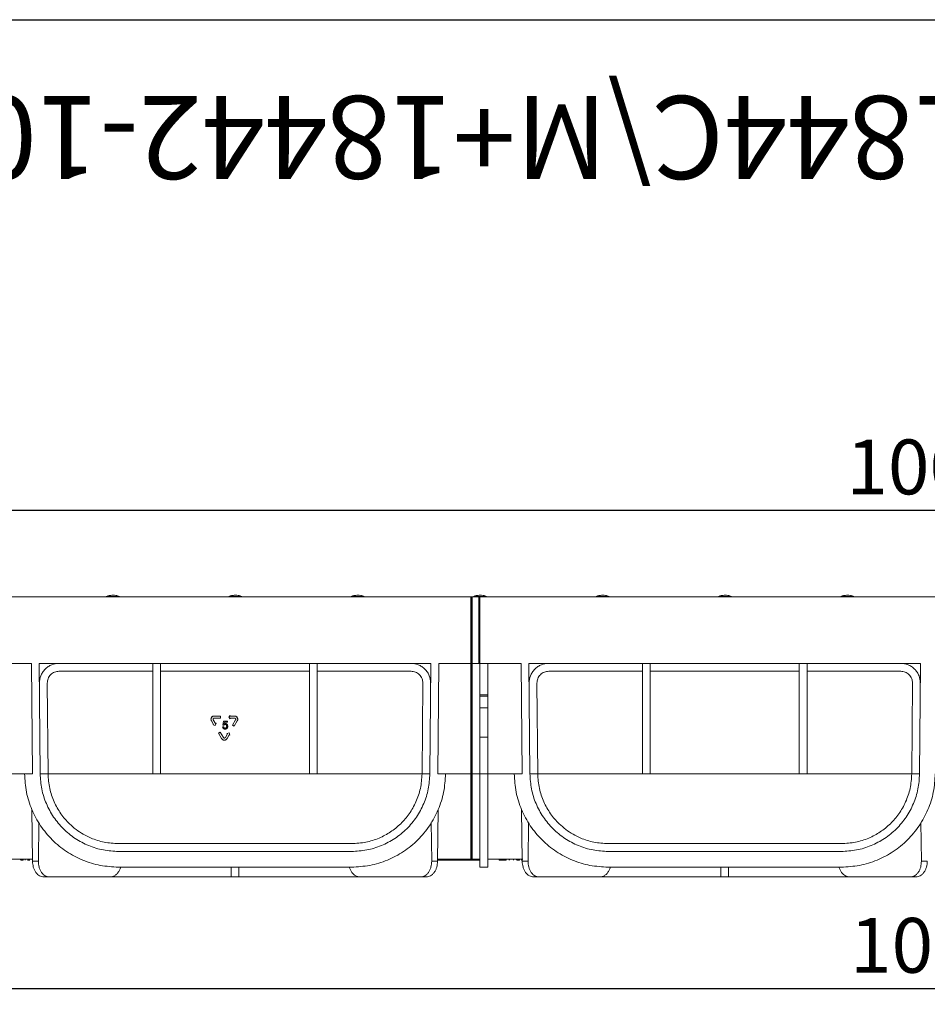
# Model space of a CAD drawing. Units: millimetres. Extents: x -627 to 6636, y -324 to 3696.
# Drawn here: x 958 to 1537, y 2282 to 2910 of the extents above; entities that cross this region are included whole.
import ezdxf

# ---------------------------------------------------------------- set-up
doc = ezdxf.new("R2010")
doc.units = ezdxf.units.MM
doc.header["$LTSCALE"] = 10
doc.layers.add('FORMAT', color=7, linetype='Continuous')
doc.styles.add('SLDTEXTSTYLE0', font='TXT', dxfattribs={"width": 0.7, "bigfont": 'bigfont'})
doc.styles.add('SLDTEXTSTYLE1', font='TXT', dxfattribs={"width": 0.7})
doc.dimstyles.new('SLDDIMSTYLE0', dxfattribs={"dimtxt": 35, "dimasz": 35, "dimexe": 0, "dimexo": 0.0625, "dimgap": 8.75, "dimtad": 2, "dimlfac": 0.4, "dimrnd": 1e-09, "dimzin": 12, "dimdsep": 46, "dimtxsty": 'SLDTEXTSTYLE1', "dimsah": 1, "dimcen": 0.09, "dimadec": 0, "dimazin": 3, "dimtfac": 1, "dimtdec": 3, "dimtofl": 0, "dimtmove": 0, "dimatfit": 3, "dimfxl": 0, "dimfrac": 2, "dimtolj": 1, "dimtzin": 12, "dimarcsym": 0})

# ---------------------------------------------------------------- blocks, each defined once
blk = doc.blocks.new('_D')
at = {"layer": 'FORMAT'}
for p, q in [((314.24, 2471.02), (314.24, 2607.03)), ((2814.24, 2541.9), (2814.24, 2607.03)), ((314.24, 2597.03), (2814.24, 2597.03))]:
    blk.add_line(p, q, dxfattribs=at)
for points in [[(314.24, 2597.03), (349.24, 2591.65), (349.24, 2602.42)], [(2814.24, 2597.03), (2779.24, 2602.42), (2779.24, 2591.65)]]:
    blk.add_solid(points, dxfattribs=at)
at = {"layer": 'FORMAT', "char_height": 35, "attachment_point": 1, "style": 'SLDTEXTSTYLE1'}
for s, insert in [('%%p', (1592.67, 2642.15, -1506.2)), ('1000', (1485.63, 2642.15, -1506.2)), ('2', (1624.72, 2642.15, -1506.2))]:
    blk.add_mtext(s, dxfattribs=dict(at, insert=insert))
blk = doc.blocks.new('_D_1')
at = {"layer": 'FORMAT'}
for p, q in [((314.24, 2369.2), (314.24, 2281.79)), ((2825.49, 2365.45), (2825.49, 2281.79)), ((314.24, 2291.79), (2825.49, 2291.79))]:
    blk.add_line(p, q, dxfattribs=at)
for points in [[(314.24, 2291.79), (349.24, 2286.41), (349.24, 2297.18)], [(2825.49, 2291.79), (2790.49, 2297.18), (2790.49, 2286.41)]]:
    blk.add_solid(points, dxfattribs=at)
at = {"layer": 'FORMAT', "insert": (1487.97, 2336.91, -1506.2), "char_height": 35, "attachment_point": 1, "style": 'SLDTEXTSTYLE1'}
blk.add_mtext('1004,50', dxfattribs=at)

msp = doc.modelspace()

# ---------------------------------------------------------------- linework, layer by layer
at = {"color": 7, "linetype": 'Continuous', "lineweight": 15}
for p, q in [((939.244, 2541.797), (1245.993, 2541.797)), ((1013.351, 2542.037), (1021.671, 2542.037)), ((1017.844, 2542.74), (1017.178, 2542.74)), ((1091.476, 2542.037), (1099.796, 2542.037)), ((1095.969, 2542.74), (1095.303, 2542.74)), ((1169.601, 2542.037), (1177.921, 2542.037)), ((1174.094, 2542.74), (1173.428, 2542.74)), ((1245.993, 2541.797), (1245.993, 2499.297)), ((1245.993, 2541.797), (1246.368, 2541.797)), ((1246.368, 2541.797), (1246.368, 2498.922)), ((1246.368, 2541.797), (1246.744, 2541.797)), ((1246.744, 2541.797), (1246.744, 2499.297)), ((1246.744, 2541.797), (1250.993, 2541.797)), ((1247.726, 2542.037), (1256.046, 2542.037)), ((1250.993, 2541.797), (1251.369, 2541.422)), ((1250.993, 2499.297), (1250.993, 2541.797)), ((1250.993, 2541.797), (1251.744, 2541.797)), ((1251.369, 2541.422), (1251.744, 2541.797)), ((1251.369, 2541.422), (1251.369, 2499.672)), ((1252.219, 2542.74), (1251.553, 2542.74)), ((1251.744, 2541.797), (1251.744, 2499.297)), ((1251.744, 2541.797), (1558.493, 2541.797)), ((1325.851, 2542.037), (1334.171, 2542.037)), ((1330.344, 2542.74), (1329.678, 2542.74)), ((1403.976, 2542.037), (1412.296, 2542.037)), ((1408.469, 2542.74), (1407.803, 2542.74)), ((1482.101, 2542.037), (1490.421, 2542.037)), ((1486.594, 2542.74), (1485.928, 2542.74)), ((939.244, 2499.297), (965.537, 2499.297)), ((965.537, 2499.297), (966.152, 2428.817)), ((970.537, 2499.297), (1042.993, 2499.297)), ((971.152, 2428.861), (970.537, 2499.297)), ((1042.993, 2494.297), (983.147, 2494.297)), ((1042.993, 2499.297), (1047.993, 2499.297)), ((1042.993, 2428.905), (1042.993, 2499.297)), ((1047.993, 2499.297), (1142.994, 2499.297)), ((1047.993, 2499.297), (1047.993, 2428.905)), ((1142.994, 2494.297), (1047.993, 2494.297)), ((1142.994, 2499.297), (1147.994, 2499.297)), ((1142.994, 2428.905), (1142.994, 2499.297)), ((1147.994, 2499.297), (1220.45, 2499.297)), ((1147.994, 2499.297), (1147.994, 2428.905)), ((1207.84, 2494.297), (1147.994, 2494.297)), ((1220.45, 2499.297), (1219.835, 2428.861)), ((1224.835, 2428.817), (1225.45, 2499.297)), ((1225.45, 2499.297), (1245.993, 2499.297)), ((1245.993, 2499.297), (1246.368, 2498.922)), ((1245.993, 2499.297), (1245.993, 2428.817)), ((1246.368, 2498.922), (1246.744, 2499.297)), ((1246.368, 2498.922), (1246.368, 2428.814)), ((1246.744, 2499.297), (1250.993, 2499.297)), ((1246.744, 2499.297), (1246.744, 2428.817)), ((1250.993, 2499.297), (1251.369, 2499.672)), ((1250.993, 2499.297), (1251.744, 2499.297)), ((1251.369, 2499.672), (1251.744, 2499.297)), ((1251.744, 2499.297), (1278.037, 2499.297)), ((1251.744, 2479.299), (1251.744, 2499.297)), ((1256.743, 2479.299), (1256.743, 2499.297)), ((1278.037, 2499.297), (1278.652, 2428.817)), ((1283.037, 2499.297), (1355.493, 2499.297)), ((1283.652, 2428.861), (1283.037, 2499.297)), ((1355.493, 2494.297), (1295.647, 2494.297)), ((1355.493, 2499.297), (1360.493, 2499.297)), ((1355.493, 2428.905), (1355.493, 2499.297)), ((1360.493, 2499.297), (1455.494, 2499.297)), ((1360.493, 2499.297), (1360.493, 2428.905)), ((1455.494, 2494.297), (1360.493, 2494.297)), ((1455.494, 2499.297), (1460.494, 2499.297)), ((1455.494, 2428.905), (1455.494, 2499.297)), ((1460.494, 2499.297), (1532.95, 2499.297)), ((1460.494, 2499.297), (1460.494, 2428.905)), ((1520.34, 2494.297), (1460.494, 2494.297)), ((1532.95, 2499.297), (1532.335, 2428.861)), ((975.647, 2486.732), (976.152, 2428.905)), ((1214.835, 2428.905), (1215.34, 2486.732)), ((1215.34, 2486.797), (1215.34, 2486.732)), ((1288.147, 2486.732), (1288.652, 2428.905)), ((1527.335, 2428.905), (1527.84, 2486.732)), ((1527.84, 2486.797), (1527.84, 2486.732)), ((1251.744, 2479.299), (1256.743, 2479.299)), ((1251.744, 2478.419), (1251.744, 2479.299)), ((1251.744, 2478.419), (1256.743, 2478.419)), ((1251.744, 2470.919), (1251.744, 2478.419)), ((1256.743, 2478.419), (1256.743, 2479.299)), ((1256.743, 2470.919), (1256.743, 2478.419)), ((1251.744, 2470.919), (1256.743, 2470.919)), ((1251.744, 2452.303), (1251.744, 2470.919)), ((1256.743, 2452.303), (1256.743, 2470.919)), ((1080.143, 2463.66), (1080.143, 2463.638)), ((1080.417, 2462.614), (1081.795, 2460.227)), ((1081.542, 2463.263), (1081.542, 2463.285)), ((1081.542, 2463.285), (1082.92, 2460.898)), ((1082.92, 2460.876), (1081.542, 2463.263)), ((1082.191, 2465.687), (1082.191, 2465.709)), ((1082.191, 2465.709), (1086.195, 2465.709)), ((1086.195, 2465.687), (1082.191, 2465.687)), ((1082.191, 2464.388), (1086.195, 2464.388)), ((1086.195, 2465.687), (1086.195, 2465.709)), ((1086.195, 2464.388), (1086.195, 2465.687)), ((1091.427, 2464.993), (1092.421, 2466.102)), ((1092.421, 2466.08), (1091.427, 2464.972)), ((1091.427, 2464.972), (1091.427, 2464.993)), ((1091.427, 2464.972), (1092.421, 2463.901)), ((1092.421, 2466.08), (1092.421, 2466.102)), ((1092.421, 2465.687), (1092.421, 2466.08)), ((1092.421, 2465.709), (1095.177, 2465.709)), ((1095.177, 2465.687), (1092.421, 2465.687)), ((1092.421, 2464.388), (1095.177, 2464.388)), ((1092.421, 2463.901), (1092.421, 2464.388)), ((1093.825, 2459.818), (1095.826, 2463.285)), ((1095.826, 2463.263), (1093.825, 2459.797)), ((1094.95, 2459.147), (1096.951, 2462.614)), ((1095.177, 2465.709), (1095.177, 2465.687)), ((1095.826, 2463.263), (1095.826, 2463.285)), ((1097.226, 2463.638), (1097.226, 2463.66)), ((1081.455, 2460.052), (1081.786, 2460.243)), ((1081.795, 2460.227), (1081.455, 2460.031)), ((1081.455, 2460.031), (1081.455, 2460.052)), ((1081.455, 2460.031), (1082.912, 2459.724)), ((1082.912, 2459.724), (1083.343, 2461.12)), ((1082.92, 2460.898), (1083.343, 2461.142)), ((1083.343, 2461.12), (1082.92, 2460.876)), ((1082.92, 2460.876), (1082.92, 2460.898)), ((1083.343, 2461.12), (1083.343, 2461.142)), ((1087.563, 2458.856), (1088.221, 2458.922)), ((1087.563, 2458.834), (1088.221, 2458.9)), ((1087.563, 2458.856), (1087.563, 2458.834)), ((1087.629, 2459.91), (1088.155, 2462.544)), ((1087.629, 2459.888), (1088.155, 2462.522)), ((1087.629, 2459.91), (1087.629, 2459.888)), ((1088.287, 2459.822), (1087.629, 2459.888)), ((1088.155, 2462.544), (1088.155, 2462.522)), ((1088.155, 2462.544), (1090.592, 2462.544)), ((1088.155, 2462.522), (1090.592, 2462.522)), ((1088.221, 2458.922), (1088.221, 2458.9)), ((1088.694, 2461.864), (1088.432, 2460.533)), ((1090.592, 2461.864), (1088.694, 2461.864)), ((1089.348, 2460.898), (1089.348, 2460.876)), ((1090.592, 2462.544), (1090.592, 2462.522)), ((1090.592, 2462.522), (1090.592, 2461.864)), ((1093.825, 2459.818), (1093.825, 2459.797)), ((1093.825, 2459.797), (1094.95, 2459.147)), ((1084.908, 2454.857), (1086.033, 2455.507)), ((1086.033, 2455.485), (1084.908, 2454.836)), ((1084.908, 2454.836), (1084.908, 2454.857)), ((1084.908, 2454.836), (1086.91, 2451.369)), ((1086.033, 2455.507), (1088.035, 2452.04)), ((1086.033, 2455.507), (1086.033, 2455.485)), ((1088.035, 2452.018), (1086.033, 2455.485)), ((1088.035, 2452.018), (1088.035, 2452.04)), ((1089.334, 2452.04), (1090.703, 2454.411)), ((1090.712, 2454.405), (1089.334, 2452.018)), ((1089.334, 2452.018), (1089.334, 2452.04)), ((1090.29, 2454.671), (1091.714, 2454.996)), ((1091.714, 2454.974), (1090.29, 2454.649)), ((1090.29, 2454.649), (1090.29, 2454.671)), ((1090.29, 2454.649), (1090.712, 2454.405)), ((1090.458, 2451.369), (1091.837, 2453.756)), ((1091.714, 2454.996), (1092.177, 2453.581)), ((1091.714, 2454.974), (1091.714, 2454.996)), ((1092.177, 2453.559), (1091.714, 2454.974)), ((1091.837, 2453.756), (1092.177, 2453.559)), ((1092.177, 2453.559), (1092.177, 2453.581)), ((1251.744, 2452.303), (1256.743, 2452.303)), ((1251.744, 2428.774), (1251.744, 2452.303)), ((1256.743, 2428.774), (1256.743, 2452.303)), ((966.152, 2428.817), (961.152, 2428.817)), ((971.152, 2428.817), (976.153, 2428.817)), ((976.153, 2428.817), (976.152, 2428.905)), ((976.153, 2428.817), (1214.835, 2428.817)), ((1047.993, 2428.905), (1042.993, 2428.905)), ((1147.994, 2428.905), (1142.994, 2428.905)), ((1214.835, 2428.905), (1214.835, 2428.817)), ((1219.835, 2428.817), (1214.835, 2428.817)), ((1229.835, 2428.817), (1224.835, 2428.817)), ((1245.993, 2428.817), (1246.368, 2428.814)), ((1245.993, 2428.817), (1245.993, 2374.297)), ((1246.368, 2428.814), (1246.744, 2428.817)), ((1246.368, 2428.814), (1246.368, 2373.922)), ((1246.744, 2428.817), (1251.744, 2428.817)), ((1246.744, 2428.817), (1246.744, 2374.297)), ((1251.744, 2428.774), (1256.743, 2428.774)), ((1278.652, 2428.817), (1273.652, 2428.817)), ((1283.652, 2428.817), (1288.653, 2428.817)), ((1288.653, 2428.817), (1288.652, 2428.905)), ((1288.653, 2428.817), (1527.335, 2428.817)), ((1360.493, 2428.905), (1355.493, 2428.905)), ((1460.494, 2428.905), (1455.494, 2428.905)), ((1527.335, 2428.905), (1527.335, 2428.817)), ((1532.335, 2428.817), (1527.335, 2428.817)), ((966.226, 2373.047), (965.817, 2406.128)), ((1224.761, 2373.047), (1225.17, 2406.128)), ((1278.726, 2373.047), (1278.317, 2406.128)), ((970.313, 2397.774), (970.008, 2373.047)), ((1220.674, 2397.774), (1220.979, 2373.047)), ((1282.813, 2397.774), (1282.508, 2373.047)), ((1533.174, 2397.774), (1533.479, 2373.047)), ((1021.15, 2384.297), (1169.837, 2384.297)), ((1333.65, 2384.297), (1482.337, 2384.297)), ((1169.837, 2379.297), (1021.15, 2379.297)), ((1482.337, 2379.297), (1333.65, 2379.297)), ((966.189, 2374.297), (944.243, 2374.297)), ((958.515, 2374.297), (958.515, 2373.797)), ((958.952, 2373.797), (959.273, 2373.797)), ((959.273, 2374.297), (959.273, 2373.797)), ((959.273, 2373.797), (960.222, 2373.797)), ((960.222, 2374.297), (960.222, 2373.797)), ((961.668, 2374.297), (961.668, 2373.797)), ((963.051, 2373.797), (963.535, 2373.797)), ((963.418, 2374.297), (963.418, 2373.797)), ((963.535, 2374.297), (963.535, 2373.797)), ((963.535, 2373.797), (964.638, 2373.797)), ((964.118, 2374.297), (964.118, 2373.797)), ((970.008, 2373.047), (966.226, 2373.047)), ((1021.15, 2369.297), (1169.837, 2369.297)), ((1092.993, 2363.048), (1092.993, 2369.297)), ((1097.994, 2369.297), (1097.994, 2363.048)), ((1220.979, 2373.047), (1224.761, 2373.047)), ((1251.744, 2373.797), (1224.771, 2373.797)), ((1224.777, 2374.297), (1245.993, 2374.297)), ((1245.993, 2374.297), (1246.368, 2373.922)), ((1246.368, 2373.922), (1246.744, 2374.297)), ((1251.744, 2374.297), (1246.744, 2374.297)), ((1251.744, 2369.297), (1256.743, 2369.297)), ((1279.128, 2374.297), (1256.743, 2374.297)), ((1263.943, 2373.797), (1263.943, 2374.297)), ((1264.644, 2373.797), (1263.943, 2373.797)), ((1264.644, 2374.297), (1264.644, 2373.797)), ((1264.644, 2373.797), (1265.946, 2373.797)), ((1265.946, 2374.297), (1265.946, 2373.797)), ((1265.946, 2373.797), (1268.613, 2373.797)), ((1268.613, 2374.297), (1268.613, 2373.797)), ((1270.447, 2374.297), (1270.447, 2373.797)), ((1270.648, 2374.297), (1270.648, 2373.797)), ((1273.182, 2374.297), (1273.182, 2373.797)), ((1275.05, 2374.297), (1275.05, 2373.797)), ((1275.451, 2374.297), (1275.451, 2373.797)), ((1275.599, 2374.297), (1275.599, 2373.797)), ((1275.599, 2373.797), (1276.195, 2373.797)), ((1276.195, 2374.297), (1276.195, 2373.797)), ((1276.195, 2373.797), (1277.005, 2373.797)), ((1277.005, 2374.297), (1277.005, 2373.797)), ((1278.353, 2374.297), (1278.353, 2373.797)), ((1278.353, 2373.797), (1278.716, 2373.797)), ((1282.508, 2373.047), (1278.726, 2373.047)), ((1333.65, 2369.297), (1482.337, 2369.297)), ((1405.493, 2363.048), (1405.493, 2369.297)), ((1410.494, 2369.297), (1410.494, 2363.048)), ((1533.479, 2373.047), (1537.261, 2373.047)), ((973.42, 2363.047), (976.956, 2363.047)), ((976.956, 2363.047), (1015.902, 2363.047)), ((1097.994, 2363.048), (1092.993, 2363.048)), ((1175.085, 2363.047), (1214.031, 2363.047)), ((1214.031, 2363.047), (1217.567, 2363.047)), ((1285.92, 2363.047), (1289.456, 2363.047)), ((1289.456, 2363.047), (1328.402, 2363.047)), ((1410.494, 2363.048), (1405.493, 2363.048)), ((1487.585, 2363.047), (1526.531, 2363.047)), ((1526.531, 2363.047), (1530.067, 2363.047))]:
    msp.add_line(p, q, dxfattribs=at)
at = {"color": 8, "linetype": 'Continuous', "lineweight": 15}
for p, q in [((944.243, 2428.817), (961.152, 2428.817)), ((1229.835, 2428.817), (1245.993, 2428.817)), ((1256.743, 2428.817), (1273.652, 2428.817))]:
    msp.add_line(p, q, dxfattribs=at)
at = {"color": 7, "linetype": 'Continuous', "lineweight": 15}
for centre, start, end in [((1012.283, 2544.297), 270, 295.272277), ((1022.738, 2544.297), 244.727723, 270), ((1090.408, 2544.297), 270, 295.272277), ((1100.863, 2544.297), 244.727723, 270), ((1168.533, 2544.297), 270, 295.272277), ((1178.988, 2544.297), 244.727723, 270), ((1246.658, 2544.297), 270, 295.272277), ((1257.113, 2544.297), 244.727723, 270), ((1324.783, 2544.297), 270, 295.272277), ((1335.238, 2544.297), 244.727723, 270), ((1402.908, 2544.297), 270, 295.272277), ((1413.363, 2544.297), 244.727723, 270), ((1481.033, 2544.297), 270, 295.272277), ((1491.488, 2544.297), 244.727723, 270)]:
    msp.add_arc(centre, 2.5, start, end, dxfattribs=at)
for points, knots in [([(1017.511, 2542.736), (1016.693, 2542.734), (1015.264, 2542.731), (1013.924, 2542.245), (1013.351, 2542.037)], [0, 0, 0, 0, 0.5718866, 1, 1, 1, 1]), ([(1021.671, 2542.037), (1020.934, 2542.286), (1019.582, 2542.743), (1018.158, 2542.739), (1017.511, 2542.736)], [0, 0, 0, 0, 0.5453108, 1, 1, 1, 1]), ([(1095.636, 2542.736), (1094.818, 2542.734), (1093.389, 2542.731), (1092.049, 2542.245), (1091.476, 2542.037)], [0, 0, 0, 0, 0.5718866, 1, 1, 1, 1]), ([(1099.796, 2542.037), (1099.059, 2542.286), (1097.707, 2542.743), (1096.283, 2542.739), (1095.636, 2542.736)], [0, 0, 0, 0, 0.5453108, 1, 1, 1, 1]), ([(1173.761, 2542.736), (1172.943, 2542.734), (1171.514, 2542.731), (1170.174, 2542.245), (1169.601, 2542.037)], [0, 0, 0, 0, 0.5718866, 1, 1, 1, 1]), ([(1177.921, 2542.037), (1177.184, 2542.286), (1175.832, 2542.743), (1174.408, 2542.739), (1173.761, 2542.736)], [0, 0, 0, 0, 0.5453108, 1, 1, 1, 1]), ([(1251.886, 2542.736), (1251.068, 2542.734), (1249.639, 2542.731), (1248.299, 2542.245), (1247.726, 2542.037)], [0, 0, 0, 0, 0.5718866, 1, 1, 1, 1]), ([(1256.046, 2542.037), (1255.309, 2542.286), (1253.957, 2542.743), (1252.533, 2542.739), (1251.886, 2542.736)], [0, 0, 0, 0, 0.5453108, 1, 1, 1, 1]), ([(1330.011, 2542.736), (1329.193, 2542.734), (1327.764, 2542.731), (1326.424, 2542.245), (1325.851, 2542.037)], [0, 0, 0, 0, 0.5718866, 1, 1, 1, 1]), ([(1334.171, 2542.037), (1333.434, 2542.286), (1332.082, 2542.743), (1330.658, 2542.739), (1330.011, 2542.736)], [0, 0, 0, 0, 0.5453108, 1, 1, 1, 1]), ([(1408.136, 2542.736), (1407.318, 2542.734), (1405.889, 2542.731), (1404.549, 2542.245), (1403.976, 2542.037)], [0, 0, 0, 0, 0.5718866, 1, 1, 1, 1]), ([(1412.296, 2542.037), (1411.559, 2542.286), (1410.207, 2542.743), (1408.783, 2542.739), (1408.136, 2542.736)], [0, 0, 0, 0, 0.5453108, 1, 1, 1, 1]), ([(1486.261, 2542.736), (1485.443, 2542.734), (1484.014, 2542.731), (1482.674, 2542.245), (1482.101, 2542.037)], [0, 0, 0, 0, 0.5718866, 1, 1, 1, 1]), ([(1490.421, 2542.037), (1489.684, 2542.286), (1488.332, 2542.743), (1486.908, 2542.739), (1486.261, 2542.736)], [0, 0, 0, 0, 0.5453108, 1, 1, 1, 1]), ([(970.647, 2486.688), (970.802, 2488.27), (971.04, 2490.704), (972.59, 2493.64), (974.203, 2495.663), (976.212, 2497.294), (979.134, 2498.869), (981.566, 2499.129), (983.147, 2499.297)], [0, 0, 0, 0, 0.2393369, 0.3682857, 0.5000001, 0.6317143, 0.7606624, 1, 1, 1, 1]), ([(983.147, 2494.297), (982.199, 2494.195), (980.735, 2494.038), (978.979, 2493.095), (977.783, 2492.115), (976.813, 2490.91), (975.885, 2489.146), (975.741, 2487.681), (975.647, 2486.732)], [0, 0, 0, 0, 0.2393125, 0.3696056, 0.5000015, 0.6302797, 0.7606803, 1, 1, 1, 1]), ([(1207.84, 2499.297), (1209.413, 2499.13), (1211.832, 2498.873), (1214.742, 2497.315), (1216.745, 2495.702), (1218.358, 2493.699), (1219.916, 2490.789), (1220.173, 2488.37), (1220.34, 2486.797)], [0, 0, 0, 0, 0.2394529, 0.3683603, 0.500005, 0.6316352, 0.7605387, 1, 1, 1, 1]), ([(1215.34, 2486.797), (1215.24, 2487.74), (1215.084, 2489.197), (1214.15, 2490.944), (1213.181, 2492.138), (1211.988, 2493.107), (1210.24, 2494.041), (1208.783, 2494.197), (1207.84, 2494.297)], [0, 0, 0, 0, 0.2394429, 0.3696648, 0.5000014, 0.6302084, 0.7605468, 1, 1, 1, 1]), ([(1283.147, 2486.688), (1283.302, 2488.27), (1283.54, 2490.704), (1285.09, 2493.64), (1286.703, 2495.663), (1288.712, 2497.294), (1291.634, 2498.869), (1294.066, 2499.129), (1295.647, 2499.297)], [0, 0, 0, 0, 0.2393369, 0.3682857, 0.5000001, 0.6317143, 0.7606624, 1, 1, 1, 1]), ([(1295.647, 2494.297), (1294.699, 2494.195), (1293.235, 2494.038), (1291.479, 2493.095), (1290.283, 2492.115), (1289.313, 2490.91), (1288.385, 2489.146), (1288.241, 2487.681), (1288.147, 2486.732)], [0, 0, 0, 0, 0.2393125, 0.3696056, 0.5000015, 0.6302797, 0.7606803, 1, 1, 1, 1]), ([(1520.34, 2499.297), (1521.913, 2499.13), (1524.332, 2498.873), (1527.242, 2497.315), (1529.245, 2495.702), (1530.858, 2493.699), (1532.416, 2490.789), (1532.673, 2488.37), (1532.84, 2486.797)], [0, 0, 0, 0, 0.2394529, 0.3683603, 0.500005, 0.6316352, 0.7605387, 1, 1, 1, 1]), ([(1527.84, 2486.797), (1527.74, 2487.74), (1527.584, 2489.197), (1526.65, 2490.944), (1525.681, 2492.138), (1524.488, 2493.107), (1522.74, 2494.041), (1521.283, 2494.197), (1520.34, 2494.297)], [0, 0, 0, 0, 0.2394429, 0.3696648, 0.5000014, 0.6302084, 0.7605468, 1, 1, 1, 1]), ([(1080.417, 2462.614), (1080.339, 2462.776), (1080.184, 2463.099), (1080.121, 2463.639), (1080.189, 2464.175), (1080.397, 2464.674), (1080.726, 2465.104), (1081.155, 2465.431), (1081.655, 2465.646), (1082.013, 2465.674), (1082.191, 2465.687)], [0, 0, 0, 0, 0.1250138, 0.2500022, 0.3750079, 0.5000055, 0.624991, 0.7500102, 0.8750139, 1, 1, 1, 1]), ([(1080.143, 2463.66), (1080.156, 2463.839), (1080.183, 2464.197), (1080.399, 2464.696), (1080.725, 2465.126), (1081.155, 2465.453), (1081.655, 2465.668), (1082.013, 2465.695), (1082.191, 2465.709)], [0, 0, 0, 0, 0.1666762, 0.3333417, 0.499991, 0.6666852, 0.8333499, 1, 1, 1, 1]), ([(1081.542, 2463.263), (1081.513, 2463.323), (1081.456, 2463.441), (1081.433, 2463.639), (1081.458, 2463.835), (1081.535, 2464.018), (1081.655, 2464.175), (1081.812, 2464.295), (1081.995, 2464.373), (1082.126, 2464.383), (1082.191, 2464.388)], [0, 0, 0, 0, 0.1250518, 0.2500412, 0.3750786, 0.5000857, 0.6250996, 0.7500746, 0.8750683, 1, 1, 1, 1]), ([(1095.177, 2465.709), (1095.356, 2465.695), (1095.713, 2465.668), (1096.213, 2465.453), (1096.643, 2465.126), (1096.97, 2464.696), (1097.185, 2464.197), (1097.212, 2463.839), (1097.226, 2463.66)], [0, 0, 0, 0, 0.1666501, 0.3333148, 0.500009, 0.6666583, 0.8333238, 1, 1, 1, 1]), ([(1095.177, 2465.687), (1095.356, 2465.674), (1095.713, 2465.646), (1096.213, 2465.431), (1096.642, 2465.104), (1096.971, 2464.674), (1097.179, 2464.175), (1097.248, 2463.639), (1097.184, 2463.099), (1097.029, 2462.776), (1096.951, 2462.614)], [0, 0, 0, 0, 0.1249861, 0.2499898, 0.375009, 0.4999945, 0.6249921, 0.7499978, 0.8749862, 1, 1, 1, 1]), ([(1095.177, 2464.388), (1095.242, 2464.383), (1095.373, 2464.374), (1095.556, 2464.295), (1095.714, 2464.175), (1095.834, 2464.018), (1095.91, 2463.835), (1095.935, 2463.639), (1095.912, 2463.441), (1095.855, 2463.323), (1095.826, 2463.263)], [0, 0, 0, 0, 0.12492732, 0.24991656, 0.37503814, 0.49993191, 0.62493458, 0.74996761, 0.87495265, 1, 1, 1, 1]), ([(1089.159, 2457.386), (1088.959, 2457.4), (1088.656, 2457.422), (1088.291, 2457.591), (1088.049, 2457.77), (1087.851, 2457.994), (1087.646, 2458.34), (1087.596, 2458.636), (1087.563, 2458.834)], [0, 0, 0, 0, 0.2496873, 0.3766458, 0.5001091, 0.6263054, 0.7504265, 1, 1, 1, 1]), ([(1088.221, 2458.922), (1088.245, 2458.802), (1088.292, 2458.564), (1088.452, 2458.296), (1088.636, 2458.136), (1088.856, 2458.024), (1089.04, 2458.009), (1089.163, 2458)], [0, 0, 0, 0, 0.250374, 0.4997733, 0.6231159, 0.7502443, 1, 1, 1, 1]), ([(1088.221, 2458.9), (1088.245, 2458.781), (1088.292, 2458.542), (1088.452, 2458.273), (1088.637, 2458.113), (1088.857, 2458.002), (1089.041, 2457.988), (1089.163, 2457.978)], [0, 0, 0, 0, 0.2503679, 0.4997595, 0.6258742, 0.7502514, 1, 1, 1, 1]), ([(1089.166, 2460.283), (1089.079, 2460.279), (1088.906, 2460.272), (1088.659, 2460.183), (1088.445, 2460.03), (1088.34, 2459.892), (1088.287, 2459.822)], [0, 0, 0, 0, 0.2501459, 0.5000707, 0.7466862, 1, 1, 1, 1]), ([(1088.432, 2460.555), (1088.57, 2460.651), (1088.846, 2460.844), (1089.181, 2460.88), (1089.348, 2460.898)], [0, 0, 0, 0, 0.5006714, 1, 1, 1, 1]), ([(1088.432, 2460.533), (1088.57, 2460.63), (1088.846, 2460.822), (1089.181, 2460.858), (1089.348, 2460.876)], [0, 0, 0, 0, 0.5006719, 1, 1, 1, 1]), ([(1090.462, 2458.009), (1090.381, 2457.914), (1090.217, 2457.724), (1089.894, 2457.524), (1089.534, 2457.404), (1089.284, 2457.392), (1089.159, 2457.386)], [0, 0, 0, 0, 0.2500195, 0.4999734, 0.7498417, 1, 1, 1, 1]), ([(1089.163, 2458), (1089.313, 2458.014), (1089.535, 2458.034), (1089.793, 2458.19), (1090.002, 2458.403), (1090.171, 2458.749), (1090.188, 2459.047), (1090.197, 2459.196)], [0, 0, 0, 0, 0.2492988, 0.3709407, 0.5000103, 0.7495588, 1, 1, 1, 1]), ([(1089.163, 2457.978), (1089.313, 2457.992), (1089.537, 2458.012), (1089.794, 2458.169), (1090.003, 2458.382), (1090.171, 2458.728), (1090.188, 2459.025), (1090.197, 2459.174)], [0, 0, 0, 0, 0.2493022, 0.373303, 0.5000035, 0.7495554, 1, 1, 1, 1]), ([(1090.197, 2459.174), (1090.188, 2459.319), (1090.176, 2459.536), (1090.069, 2459.808), (1089.945, 2459.987), (1089.785, 2460.131), (1089.526, 2460.259), (1089.311, 2460.274), (1089.166, 2460.283)], [0, 0, 0, 0, 0.2510694, 0.3774332, 0.5036966, 0.6277265, 0.7497863, 1, 1, 1, 1]), ([(1089.348, 2460.898), (1089.453, 2460.892), (1089.662, 2460.881), (1089.96, 2460.782), (1090.231, 2460.619), (1090.46, 2460.402), (1090.645, 2460.144), (1090.818, 2459.76), (1090.84, 2459.445), (1090.855, 2459.235)], [0, 0, 0, 0, 0.1250844, 0.2501031, 0.3724134, 0.5003175, 0.6257544, 0.7504976, 1, 1, 1, 1]), ([(1089.348, 2460.876), (1089.453, 2460.87), (1089.662, 2460.859), (1089.961, 2460.76), (1090.231, 2460.597), (1090.46, 2460.379), (1090.645, 2460.122), (1090.818, 2459.737), (1090.84, 2459.423), (1090.855, 2459.213)], [0, 0, 0, 0, 0.1250887, 0.2501117, 0.3730181, 0.5003353, 0.6263022, 0.7505184, 1, 1, 1, 1]), ([(1090.855, 2459.213), (1090.841, 2458.995), (1090.813, 2458.56), (1090.579, 2458.193), (1090.462, 2458.009)], [0, 0, 0, 0, 0.5003681, 1, 1, 1, 1]), ([(1088.684, 2450.344), (1088.505, 2450.358), (1088.147, 2450.385), (1087.649, 2450.601), (1087.214, 2450.924), (1087.011, 2451.22), (1086.91, 2451.369)], [0, 0, 0, 0, 0.2500883, 0.5000604, 0.7499663, 1, 1, 1, 1]), ([(1088.035, 2452.04), (1088.072, 2451.986), (1088.146, 2451.877), (1088.305, 2451.759), (1088.488, 2451.68), (1088.619, 2451.67), (1088.684, 2451.665)], [0, 0, 0, 0, 0.2499765, 0.4998752, 0.7498105, 1, 1, 1, 1]), ([(1088.684, 2451.643), (1088.619, 2451.648), (1088.488, 2451.658), (1088.305, 2451.737), (1088.146, 2451.855), (1088.072, 2451.964), (1088.035, 2452.018)], [0, 0, 0, 0, 0.2501892, 0.500125, 0.7500236, 1, 1, 1, 1]), ([(1088.684, 2451.665), (1088.75, 2451.67), (1088.881, 2451.68), (1089.063, 2451.759), (1089.223, 2451.877), (1089.297, 2451.986), (1089.334, 2452.04)], [0, 0, 0, 0, 0.2499066, 0.4999362, 0.7499292, 1, 1, 1, 1]), ([(1089.334, 2452.018), (1089.297, 2451.964), (1089.223, 2451.855), (1089.063, 2451.737), (1088.881, 2451.658), (1088.75, 2451.648), (1088.684, 2451.643)], [0, 0, 0, 0, 0.2500707, 0.5000636, 0.7500937, 1, 1, 1, 1]), ([(1090.458, 2451.369), (1090.357, 2451.22), (1090.155, 2450.924), (1089.719, 2450.601), (1089.221, 2450.385), (1088.863, 2450.358), (1088.684, 2450.344)], [0, 0, 0, 0, 0.2500682, 0.5000086, 0.7500153, 1, 1, 1, 1]), ([(961.152, 2428.817), (961.404, 2424.912), (961.909, 2417.102), (965.53, 2405.856), (971.105, 2395.499), (978.626, 2386.432), (987.753, 2378.983), (998.154, 2373.492), (1009.429, 2369.96), (1017.243, 2369.518), (1021.15, 2369.297)], [0, 0, 0, 0, 0.1250001, 0.2500001, 0.3750013, 0.4999997, 0.6250009, 0.7500005, 0.8750012, 1, 1, 1, 1]), ([(1021.15, 2379.297), (1017.896, 2379.481), (1011.387, 2379.849), (1001.995, 2382.79), (993.331, 2387.361), (985.726, 2393.563), (979.458, 2401.113), (974.812, 2409.738), (971.789, 2419.103), (971.364, 2425.608), (971.152, 2428.861)], [0, 0, 0, 0, 0.1249994, 0.2499994, 0.375, 0.5000004, 0.625001, 0.7500001, 0.8750003, 1, 1, 1, 1]), ([(976.153, 2428.817), (976.367, 2425.7), (976.688, 2421.038), (978.357, 2415.155), (980.513, 2409.559), (984.155, 2403.207), (989.046, 2397.509), (993.957, 2393.298), (998.557, 2390.249), (1003.165, 2387.945), (1007.656, 2386.3), (1013.389, 2384.754), (1018.052, 2384.48), (1021.15, 2384.297)], [0, 0, 0, 0, 0.1250262, 0.1869879, 0.2504207, 0.375557, 0.5001481, 0.5838149, 0.6679127, 0.7495486, 0.8132629, 0.8759201, 1, 1, 1, 1]), ([(1219.835, 2428.861), (1219.623, 2425.608), (1219.198, 2419.103), (1216.175, 2409.738), (1211.529, 2401.113), (1205.261, 2393.563), (1197.656, 2387.361), (1188.992, 2382.79), (1179.6, 2379.849), (1173.091, 2379.481), (1169.837, 2379.297)], [0, 0, 0, 0, 0.1249997, 0.2499999, 0.374999, 0.4999996, 0.625, 0.7500006, 0.8750006, 1, 1, 1, 1]), ([(1169.837, 2369.297), (1173.744, 2369.518), (1181.558, 2369.96), (1192.833, 2373.492), (1203.234, 2378.983), (1212.361, 2386.432), (1219.882, 2395.499), (1225.457, 2405.856), (1229.078, 2417.102), (1229.583, 2424.912), (1229.835, 2428.817)], [0, 0, 0, 0, 0.1249988, 0.2499995, 0.3749991, 0.5000003, 0.6249987, 0.7499999, 0.8749999, 1, 1, 1, 1]), ([(1169.837, 2384.297), (1172.931, 2384.479), (1177.573, 2384.751), (1183.301, 2386.291), (1188.719, 2388.271), (1194.891, 2391.615), (1201.335, 2396.803), (1206.826, 2403.2), (1210.463, 2409.536), (1212.618, 2415.119), (1214.294, 2421.007), (1214.618, 2425.682), (1214.835, 2428.817)], [0, 0, 0, 0, 0.12393317, 0.18595499, 0.25014719, 0.37482306, 0.49989424, 0.6241869, 0.74920075, 0.81245338, 0.87424344, 1, 1, 1, 1]), ([(1251.744, 2369.297), (1251.744, 2369.518), (1251.744, 2369.96), (1251.744, 2373.488), (1251.744, 2378.974), (1251.744, 2386.417), (1251.744, 2395.477), (1251.744, 2405.826), (1251.744, 2417.064), (1251.744, 2424.871), (1251.744, 2428.774)], [0, 0, 0, 0, 0.1250001, 0.2500003, 0.3750008, 0.5000004, 0.6250002, 0.7500001, 0.8750003, 1, 1, 1, 1]), ([(1256.743, 2369.297), (1256.743, 2369.518), (1256.743, 2369.96), (1256.743, 2373.488), (1256.743, 2378.974), (1256.743, 2386.417), (1256.743, 2395.477), (1256.743, 2405.826), (1256.743, 2417.064), (1256.743, 2424.871), (1256.743, 2428.774)], [0, 0, 0, 0, 0.1250001, 0.2500003, 0.3750008, 0.5000004, 0.6250002, 0.7500001, 0.8750003, 1, 1, 1, 1]), ([(1273.652, 2428.817), (1273.904, 2424.912), (1274.409, 2417.102), (1278.03, 2405.856), (1283.605, 2395.499), (1291.126, 2386.432), (1300.253, 2378.983), (1310.654, 2373.492), (1321.929, 2369.96), (1329.743, 2369.518), (1333.65, 2369.297)], [0, 0, 0, 0, 0.1250001, 0.2500001, 0.3750013, 0.4999997, 0.6250009, 0.7500005, 0.8750012, 1, 1, 1, 1]), ([(1333.65, 2379.297), (1330.396, 2379.481), (1323.887, 2379.849), (1314.495, 2382.79), (1305.831, 2387.361), (1298.226, 2393.563), (1291.958, 2401.113), (1287.312, 2409.738), (1284.289, 2419.103), (1283.864, 2425.608), (1283.652, 2428.861)], [0, 0, 0, 0, 0.1249994, 0.2499994, 0.375, 0.5000004, 0.625001, 0.7500001, 0.8750003, 1, 1, 1, 1]), ([(1288.653, 2428.817), (1288.867, 2425.7), (1289.188, 2421.038), (1290.857, 2415.155), (1293.013, 2409.559), (1296.655, 2403.207), (1301.546, 2397.509), (1306.457, 2393.298), (1311.057, 2390.249), (1315.665, 2387.945), (1320.156, 2386.3), (1325.889, 2384.754), (1330.552, 2384.48), (1333.65, 2384.297)], [0, 0, 0, 0, 0.1250262, 0.1869879, 0.2504207, 0.375557, 0.5001481, 0.5838149, 0.6679127, 0.7495486, 0.8132629, 0.8759201, 1, 1, 1, 1]), ([(1532.335, 2428.861), (1532.123, 2425.608), (1531.698, 2419.103), (1528.675, 2409.738), (1524.029, 2401.113), (1517.761, 2393.563), (1510.156, 2387.361), (1501.492, 2382.79), (1492.1, 2379.849), (1485.591, 2379.481), (1482.337, 2379.297)], [0, 0, 0, 0, 0.1249997, 0.2499999, 0.374999, 0.4999996, 0.625, 0.7500006, 0.8750006, 1, 1, 1, 1]), ([(1482.337, 2369.297), (1486.244, 2369.518), (1494.058, 2369.96), (1505.333, 2373.492), (1515.734, 2378.983), (1524.861, 2386.432), (1532.382, 2395.499), (1537.957, 2405.856), (1541.578, 2417.102), (1542.083, 2424.912), (1542.335, 2428.817)], [0, 0, 0, 0, 0.1249988, 0.2499995, 0.3749991, 0.5000003, 0.6249987, 0.7499999, 0.8749999, 1, 1, 1, 1]), ([(1482.337, 2384.297), (1485.431, 2384.479), (1490.073, 2384.751), (1495.801, 2386.291), (1501.219, 2388.271), (1507.391, 2391.615), (1513.835, 2396.803), (1519.326, 2403.2), (1522.963, 2409.536), (1525.118, 2415.119), (1526.794, 2421.007), (1527.118, 2425.682), (1527.335, 2428.817)], [0, 0, 0, 0, 0.12393317, 0.18595499, 0.25014719, 0.37482306, 0.49989424, 0.6241869, 0.74920075, 0.81245338, 0.87424344, 1, 1, 1, 1]), ([(973.42, 2363.047), (972.529, 2363.181), (971.158, 2363.386), (969.496, 2364.633), (968.348, 2365.924), (967.415, 2367.526), (966.505, 2369.854), (966.336, 2371.789), (966.226, 2373.047)], [0, 0, 0, 0, 0.2394441, 0.3683348, 0.4999783, 0.6316231, 0.7605229, 1, 1, 1, 1]), ([(970.008, 2373.047), (970.087, 2371.789), (970.208, 2369.854), (971.062, 2367.526), (971.954, 2365.924), (973.071, 2364.633), (974.702, 2363.387), (976.068, 2363.181), (976.956, 2363.047)], [0, 0, 0, 0, 0.2394744, 0.3683865, 0.5000228, 0.6316609, 0.7605693, 1, 1, 1, 1]), ([(1015.902, 2363.047), (1016.379, 2363.086), (1017.333, 2363.163), (1018.749, 2363.814), (1020.099, 2364.868), (1021.281, 2366.383), (1022.103, 2367.9), (1022.393, 2368.95), (1022.489, 2369.297)], [0, 0, 0, 0, 0.1707162, 0.34139, 0.5265205, 0.7163304, 0.9061389, 1, 1, 1, 1]), ([(1168.459, 2369.297), (1168.66, 2368.71), (1169.074, 2367.498), (1170.017, 2365.926), (1171.16, 2364.633), (1172.824, 2363.387), (1174.194, 2363.181), (1175.085, 2363.047)], [0, 0, 0, 0, 0.1640359, 0.3382677, 0.5125034, 0.6831034, 1, 1, 1, 1]), ([(1214.031, 2363.047), (1214.919, 2363.181), (1216.285, 2363.387), (1217.916, 2364.633), (1219.033, 2365.924), (1219.925, 2367.526), (1220.779, 2369.854), (1220.9, 2371.789), (1220.979, 2373.047)], [0, 0, 0, 0, 0.2394307, 0.3683391, 0.4999772, 0.6316135, 0.7605256, 1, 1, 1, 1]), ([(1224.761, 2373.047), (1224.651, 2371.789), (1224.482, 2369.854), (1223.572, 2367.526), (1222.639, 2365.924), (1221.491, 2364.633), (1219.829, 2363.386), (1218.458, 2363.181), (1217.567, 2363.047)], [0, 0, 0, 0, 0.2394771, 0.3683769, 0.5000217, 0.6316652, 0.7605559, 1, 1, 1, 1]), ([(1285.92, 2363.047), (1285.029, 2363.181), (1283.658, 2363.386), (1281.996, 2364.633), (1280.848, 2365.924), (1279.915, 2367.526), (1279.005, 2369.854), (1278.836, 2371.789), (1278.726, 2373.047)], [0, 0, 0, 0, 0.2394441, 0.3683348, 0.4999783, 0.6316231, 0.7605229, 1, 1, 1, 1]), ([(1282.508, 2373.047), (1282.587, 2371.789), (1282.708, 2369.854), (1283.562, 2367.526), (1284.454, 2365.924), (1285.571, 2364.633), (1287.202, 2363.387), (1288.568, 2363.181), (1289.456, 2363.047)], [0, 0, 0, 0, 0.2394744, 0.3683865, 0.5000228, 0.6316609, 0.7605693, 1, 1, 1, 1]), ([(1328.402, 2363.047), (1328.879, 2363.086), (1329.833, 2363.163), (1331.249, 2363.814), (1332.599, 2364.868), (1333.781, 2366.383), (1334.603, 2367.9), (1334.893, 2368.95), (1334.989, 2369.297)], [0, 0, 0, 0, 0.1707162, 0.34139, 0.5265205, 0.7163304, 0.9061389, 1, 1, 1, 1]), ([(1480.959, 2369.297), (1481.16, 2368.71), (1481.574, 2367.498), (1482.517, 2365.926), (1483.66, 2364.633), (1485.324, 2363.387), (1486.694, 2363.181), (1487.585, 2363.047)], [0, 0, 0, 0, 0.1640359, 0.3382677, 0.5125034, 0.6831034, 1, 1, 1, 1]), ([(1526.531, 2363.047), (1527.419, 2363.181), (1528.785, 2363.387), (1530.416, 2364.633), (1531.533, 2365.924), (1532.425, 2367.526), (1533.279, 2369.854), (1533.4, 2371.789), (1533.479, 2373.047)], [0, 0, 0, 0, 0.2394307, 0.3683391, 0.4999772, 0.6316135, 0.7605256, 1, 1, 1, 1]), ([(1537.261, 2373.047), (1537.151, 2371.789), (1536.982, 2369.854), (1536.072, 2367.526), (1535.139, 2365.924), (1533.991, 2364.633), (1532.329, 2363.386), (1530.958, 2363.181), (1530.067, 2363.047)], [0, 0, 0, 0, 0.2394771, 0.3683769, 0.5000217, 0.6316652, 0.7605559, 1, 1, 1, 1]), ([(1016.123, 2363.048), (1016.552, 2363.048), (1017.41, 2363.048), (1022.216, 2363.048), (1029.416, 2363.048), (1039.011, 2363.048), (1050.591, 2363.048), (1063.767, 2363.048), (1078.06, 2363.048), (1088.015, 2363.048), (1092.993, 2363.048)], [0, 0, 0, 0, 0.1250009, 0.2499997, 0.3750003, 0.4999998, 0.6250011, 0.7499999, 0.8750003, 1, 1, 1, 1]), ([(1097.994, 2363.048), (1102.972, 2363.048), (1112.928, 2363.048), (1127.22, 2363.048), (1140.396, 2363.048), (1151.976, 2363.048), (1161.571, 2363.048), (1168.771, 2363.048), (1173.577, 2363.048), (1174.435, 2363.048), (1174.865, 2363.048)], [0, 0, 0, 0, 0.1249997, 0.2500001, 0.3749989, 0.5000002, 0.6249997, 0.7500003, 0.8749991, 1, 1, 1, 1]), ([(1328.623, 2363.048), (1329.052, 2363.048), (1329.91, 2363.048), (1334.716, 2363.048), (1341.916, 2363.048), (1351.511, 2363.048), (1363.091, 2363.048), (1376.267, 2363.048), (1390.56, 2363.048), (1400.515, 2363.048), (1405.493, 2363.048)], [0, 0, 0, 0, 0.1250009, 0.2499997, 0.3750003, 0.4999998, 0.6250011, 0.7499999, 0.8750003, 1, 1, 1, 1]), ([(1410.494, 2363.048), (1415.472, 2363.048), (1425.428, 2363.048), (1439.72, 2363.048), (1452.896, 2363.048), (1464.476, 2363.048), (1474.071, 2363.048), (1481.271, 2363.048), (1486.077, 2363.048), (1486.935, 2363.048), (1487.365, 2363.048)], [0, 0, 0, 0, 0.1249997, 0.2500001, 0.3749989, 0.5000002, 0.6249997, 0.7500003, 0.8749991, 1, 1, 1, 1])]:
    msp.add_open_spline(points, degree=3, knots=knots, dxfattribs=at)
at = {"layer": 'FORMAT', "color": 7, "lineweight": 30}
msp.add_line((200, 2910), (4150, 2910), dxfattribs=at)

# ---------------------------------------------------------------- texts
at = {"layer": 'FORMAT', "color": 7, "insert": (532.12, 2808.383), "char_height": 52.91667, "attachment_point": 2, "rotation": 180, "style": 'SLDTEXTSTYLE0'}
msp.add_mtext('\\M+1844C\\M+18442-10.14.07-\\M+18450\\M+18450-\\M+1844F\\M+18452', dxfattribs=at)

# ---------------------------------------------------------------- dimensions: what is measured, and where the dimension line sits
at = {"layer": 'FORMAT'}
dim = msp.add_linear_dim(base=(2814.244, 2597.035), p1=(314.244, 2470.919), p2=(2814.244, 2541.797), text='<>%%p2', dimstyle='SLDDIMSTYLE0', dxfattribs=at)
dim.commit()
dim.dimension.update_dxf_attribs({"geometry": '_D', "text_midpoint": (1566.378, 2597.035), "dimtype": 160})
dim = msp.add_linear_dim(base=(2825.494, 2291.792), p1=(314.244, 2369.297), p2=(2825.494, 2365.547), dimstyle='SLDDIMSTYLE0', dxfattribs=at)
dim.commit()
dim.dimension.update_dxf_attribs({"geometry": '_D_1', "text_midpoint": (1566.378, 2291.792), "dimtype": 160})

doc.saveas('drawing.dxf')
